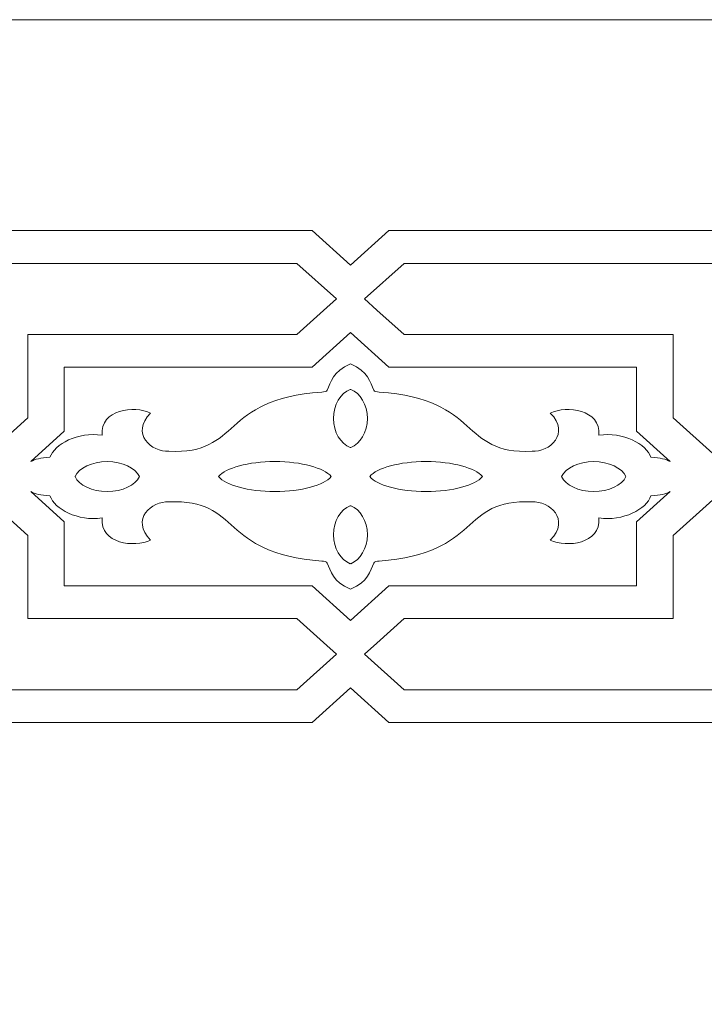
# Model space of a CAD drawing. Units: centimetres. Extents: x -10.4 to 10.5, y -13.8 to 13.1.
# Drawn here: x 0.7 to 2.1, y 9 to 11.1 of the extents above; entities that cross this region are included whole.
import ezdxf

# ---------------------------------------------------------------- set-up
doc = ezdxf.new("R2010")
doc.units = ezdxf.units.CM
doc.header["$MEASUREMENT"] = 0
doc.layers.add('Plan 1', color=7, linetype='Continuous')

msp = doc.modelspace()

# ---------------------------------------------------------------- linework, layer by layer
at = {"layer": 'Plan 1', "color": 250, "lineweight": 20}
msp.add_open_spline([(-2.64045, 11.14931), (-2.64045, 11.14931), (0.17285, 11.1493), (0.17285, 11.1493), (0.17285, 11.1493), (0.17285, 11.1493), (2.98614, 11.14931), (2.98614, 11.14931), (2.98614, 11.14931), (2.98614, 11.14931), (4.97544, 9.16001), (4.97544, 9.16001), (4.97544, 9.16001), (4.97544, 9.16001), (6.96474, 7.17071), (6.96474, 7.17071), (6.96474, 7.17071), (6.96474, 7.17071), (6.96473, 4.35742), (6.96473, 4.35742), (6.96473, 4.35742), (6.96473, 4.35742), (6.96474, 1.54412), (6.96474, 1.54412), (6.96474, 1.54412), (6.96474, 1.54412), (4.97544, -0.44518), (4.97544, -0.44518), (4.97544, -0.44518), (4.97544, -0.44518), (2.98614, -2.43448), (2.98614, -2.43448), (2.98614, -2.43448), (2.98614, -2.43448), (0.17285, -2.43447), (0.17285, -2.43447), (0.17285, -2.43447), (0.17285, -2.43447), (-2.64045, -2.43448), (-2.64045, -2.43448), (-2.64045, -2.43448), (-2.64045, -2.43448), (-4.62975, -0.44518), (-4.62975, -0.44518), (-4.62975, -0.44518), (-4.62975, -0.44518), (-6.61905, 1.54412), (-6.61905, 1.54412), (-6.61905, 1.54412), (-6.61905, 1.54412), (-6.61904, 4.35742), (-6.61904, 4.35742), (-6.61904, 4.35742), (-6.61904, 4.35742), (-6.61905, 7.17071), (-6.61905, 7.17071), (-6.61905, 7.17071), (-6.61905, 7.17071), (-4.62975, 9.16001), (-4.62975, 9.16001), (-4.62975, 9.16001), (-4.62975, 9.16001), (-2.64045, 11.14931), (-2.64045, 11.14931)], degree=3, knots=[0, 0, 0, 0, 0.0588235, 0.0588235, 0.0588235, 0.0588235, 0.1176471, 0.1176471, 0.1176471, 0.1176471, 0.1764706, 0.1764706, 0.1764706, 0.1764706, 0.2352941, 0.2352941, 0.2352941, 0.2352941, 0.2941176, 0.2941176, 0.2941176, 0.2941176, 0.3529412, 0.3529412, 0.3529412, 0.3529412, 0.4117647, 0.4117647, 0.4117647, 0.4117647, 0.4705882, 0.4705882, 0.4705882, 0.4705882, 0.5294118, 0.5294118, 0.5294118, 0.5294118, 0.5882353, 0.5882353, 0.5882353, 0.5882353, 0.6470588, 0.6470588, 0.6470588, 0.6470588, 0.7058824, 0.7058824, 0.7058824, 0.7058824, 0.7647059, 0.7647059, 0.7647059, 0.7647059, 0.8235294, 0.8235294, 0.8235294, 0.8235294, 0.8823529, 0.8823529, 0.8823529, 0.8823529, 1, 1, 1, 1], dxfattribs=at)
at = {"layer": 'Plan 1', "color": 3, "lineweight": 9}
for points, knots in [([(2.79859, 10.69652), (2.79859, 10.69652), (2.68427, 10.69652), (2.68427, 10.69652), (2.68427, 10.69652), (2.68427, 10.69652), (2.57627, 10.59932), (2.57627, 10.59932), (2.57627, 10.59932), (2.57627, 10.59932), (2.46828, 10.69652), (2.46828, 10.69652), (2.46828, 10.69652), (2.15612, 10.69652), (1.76904, 10.69652), (1.4569, 10.69652), (1.4569, 10.69652), (1.4569, 10.69652), (1.37433, 10.6222), (1.37433, 10.6222), (1.37433, 10.6222), (1.37433, 10.6222), (1.37433, 10.6222), (1.37433, 10.6222), (1.37433, 10.6222), (1.37433, 10.6222), (1.37433, 10.62221), (1.37433, 10.62221), (1.37433, 10.62221), (1.37433, 10.62221), (1.37433, 10.6222), (1.37433, 10.6222), (1.37433, 10.6222), (1.37433, 10.6222), (1.37433, 10.62221), (1.37433, 10.62221), (1.37433, 10.62221), (1.37433, 10.62221), (1.37433, 10.6222), (1.37433, 10.6222), (1.37433, 10.6222), (1.37433, 10.6222), (1.37433, 10.6222), (1.37433, 10.6222), (1.37433, 10.6222), (1.37433, 10.6222), (1.29176, 10.69652), (1.29176, 10.69652), (1.29176, 10.69652), (0.97961, 10.69652), (0.59252, 10.69652), (0.28038, 10.69652), (0.28038, 10.69652), (0.28038, 10.69652), (0.17253, 10.59946), (0.17253, 10.59946), (0.17253, 10.59946), (0.17253, 10.59946), (0.06469, 10.69652), (0.06469, 10.69652), (0.06469, 10.69652), (-0.24747, 10.69652), (-0.63455, 10.69652), (-0.94669, 10.69652), (-0.94669, 10.69652), (-0.94669, 10.69652), (-1.02926, 10.6222), (-1.02926, 10.6222), (-1.02926, 10.6222), (-1.02926, 10.6222), (-1.02926, 10.6222), (-1.02926, 10.6222), (-1.02926, 10.6222), (-1.02926, 10.6222), (-1.02926, 10.62221), (-1.02926, 10.62221), (-1.02926, 10.62221), (-1.02926, 10.62221), (-1.02926, 10.6222), (-1.02926, 10.6222), (-1.02926, 10.6222), (-1.02926, 10.6222), (-1.02927, 10.62221), (-1.02927, 10.62221), (-1.02927, 10.62221), (-1.02927, 10.62221), (-1.02927, 10.6222), (-1.02927, 10.6222), (-1.02927, 10.6222), (-1.02927, 10.6222), (-1.02927, 10.6222), (-1.02927, 10.6222), (-1.02927, 10.6222), (-1.02927, 10.6222), (-1.11184, 10.69652), (-1.11184, 10.69652), (-1.11184, 10.69652), (-1.42399, 10.69652), (-1.81106, 10.69652), (-2.12321, 10.69652), (-2.12321, 10.69652), (-2.12321, 10.69652), (-2.23115, 10.59937), (-2.23115, 10.59937), (-2.23115, 10.59937), (-2.23115, 10.59937), (-2.33909, 10.69652), (-2.33909, 10.69652), (-2.33909, 10.69652), (-2.33909, 10.69652), (-2.4529, 10.69652), (-2.4529, 10.69652)], [0, 0, 0, 0, 0.0344828, 0.0344828, 0.0344828, 0.0344828, 0.0689655, 0.0689655, 0.0689655, 0.0689655, 0.1034483, 0.1034483, 0.1034483, 0.1034483, 0.137931, 0.137931, 0.137931, 0.137931, 0.1724138, 0.1724138, 0.1724138, 0.1724138, 0.2068966, 0.2068966, 0.2068966, 0.2068966, 0.2413793, 0.2413793, 0.2413793, 0.2413793, 0.2758621, 0.2758621, 0.2758621, 0.2758621, 0.3103448, 0.3103448, 0.3103448, 0.3103448, 0.3448276, 0.3448276, 0.3448276, 0.3448276, 0.3793103, 0.3793103, 0.3793103, 0.3793103, 0.4137931, 0.4137931, 0.4137931, 0.4137931, 0.4482759, 0.4482759, 0.4482759, 0.4482759, 0.4827586, 0.4827586, 0.4827586, 0.4827586, 0.5172414, 0.5172414, 0.5172414, 0.5172414, 0.5517241, 0.5517241, 0.5517241, 0.5517241, 0.5862069, 0.5862069, 0.5862069, 0.5862069, 0.6206897, 0.6206897, 0.6206897, 0.6206897, 0.6551724, 0.6551724, 0.6551724, 0.6551724, 0.6896552, 0.6896552, 0.6896552, 0.6896552, 0.7241379, 0.7241379, 0.7241379, 0.7241379, 0.7586207, 0.7586207, 0.7586207, 0.7586207, 0.7931034, 0.7931034, 0.7931034, 0.7931034, 0.8275862, 0.8275862, 0.8275862, 0.8275862, 0.862069, 0.862069, 0.862069, 0.862069, 0.8965517, 0.8965517, 0.8965517, 0.8965517, 0.9310345, 0.9310345, 0.9310345, 0.9310345, 1, 1, 1, 1]), ([(-2.01527, 9.64), (-1.71413, 9.64), (-1.41298, 9.64), (-1.11184, 9.64), (-1.11184, 9.64), (-1.11184, 9.64), (-1.02927, 9.71432), (-1.02927, 9.71432), (-1.02927, 9.71432), (-1.02927, 9.71432), (-1.02927, 9.71432), (-1.02927, 9.71432), (-1.02927, 9.71432), (-1.02927, 9.71432), (-1.02927, 9.71431), (-1.02927, 9.71431), (-1.02927, 9.71431), (-1.02927, 9.71431), (-1.02926, 9.71432), (-1.02926, 9.71432), (-1.02926, 9.71432), (-1.02926, 9.71432), (-1.02926, 9.71431), (-1.02926, 9.71431), (-1.02926, 9.71431), (-1.02926, 9.71431), (-1.02926, 9.71432), (-1.02926, 9.71432), (-1.02926, 9.71432), (-1.02926, 9.71432), (-1.02926, 9.71432), (-1.02926, 9.71432), (-1.02926, 9.71432), (-1.02926, 9.71432), (-0.94669, 9.64), (-0.94669, 9.64), (-0.94669, 9.64), (-0.60956, 9.64), (-0.27244, 9.64), (0.06469, 9.64), (0.06469, 9.64), (0.06469, 9.64), (0.17253, 9.73706), (0.17253, 9.73706), (0.17253, 9.73706), (0.17253, 9.73706), (0.28038, 9.64), (0.28038, 9.64), (0.28038, 9.64), (0.6175, 9.64), (0.95463, 9.64), (1.29176, 9.64), (1.29176, 9.64), (1.29176, 9.64), (1.37433, 9.71432), (1.37433, 9.71432), (1.37433, 9.71432), (1.37433, 9.71432), (1.37433, 9.71432), (1.37433, 9.71432), (1.37433, 9.71432), (1.37433, 9.71432), (1.37433, 9.71431), (1.37433, 9.71431), (1.37433, 9.71431), (1.37433, 9.71431), (1.37433, 9.71432), (1.37433, 9.71432), (1.37433, 9.71432), (1.37433, 9.71432), (1.37433, 9.71431), (1.37433, 9.71431), (1.37433, 9.71431), (1.37433, 9.71431), (1.37433, 9.71432), (1.37433, 9.71432), (1.37433, 9.71432), (1.37433, 9.71432), (1.37433, 9.71432), (1.37433, 9.71432), (1.37433, 9.71432), (1.37433, 9.71432), (1.4569, 9.64), (1.4569, 9.64), (1.4569, 9.64), (1.75825, 9.64), (2.05961, 9.64), (2.36096, 9.64)], [0, 0, 0, 0, 0.0434783, 0.0434783, 0.0434783, 0.0434783, 0.0869565, 0.0869565, 0.0869565, 0.0869565, 0.1304348, 0.1304348, 0.1304348, 0.1304348, 0.173913, 0.173913, 0.173913, 0.173913, 0.2173913, 0.2173913, 0.2173913, 0.2173913, 0.2608696, 0.2608696, 0.2608696, 0.2608696, 0.3043478, 0.3043478, 0.3043478, 0.3043478, 0.3478261, 0.3478261, 0.3478261, 0.3478261, 0.3913043, 0.3913043, 0.3913043, 0.3913043, 0.4347826, 0.4347826, 0.4347826, 0.4347826, 0.4782609, 0.4782609, 0.4782609, 0.4782609, 0.5217391, 0.5217391, 0.5217391, 0.5217391, 0.5652174, 0.5652174, 0.5652174, 0.5652174, 0.6086957, 0.6086957, 0.6086957, 0.6086957, 0.6521739, 0.6521739, 0.6521739, 0.6521739, 0.6956522, 0.6956522, 0.6956522, 0.6956522, 0.7391304, 0.7391304, 0.7391304, 0.7391304, 0.7826087, 0.7826087, 0.7826087, 0.7826087, 0.826087, 0.826087, 0.826087, 0.826087, 0.8695652, 0.8695652, 0.8695652, 0.8695652, 0.9130435, 0.9130435, 0.9130435, 0.9130435, 1, 1, 1, 1])]:
    msp.add_open_spline(points, degree=3, knots=knots, dxfattribs=at)
at = {"layer": 'Plan 1', "color": 250, "lineweight": 9}
for points, knots in [([(0.31278, 10.62611), (0.31278, 10.62611), (0.22791, 10.54973), (0.22791, 10.54973), (0.22791, 10.54973), (0.22791, 10.54973), (0.26744, 10.51415), (0.26744, 10.51415), (0.26744, 10.51415), (0.26744, 10.51415), (0.31278, 10.47335), (0.31278, 10.47335), (0.31278, 10.47335), (0.31278, 10.47335), (0.51135, 10.47335), (0.51135, 10.47335), (0.51135, 10.47335), (0.51135, 10.47335), (0.51135, 10.29463), (0.51135, 10.29463), (0.51135, 10.29463), (0.51135, 10.29463), (0.59644, 10.21804), (0.59644, 10.21804), (0.59644, 10.21804), (0.59644, 10.21804), (0.68153, 10.29463), (0.68153, 10.29463), (0.68153, 10.29463), (0.68153, 10.29463), (0.68153, 10.47335), (0.68153, 10.47335), (0.68153, 10.47335), (0.84916, 10.47335), (1.09173, 10.47335), (1.25935, 10.47335), (1.25935, 10.47335), (1.25935, 10.47335), (1.31644, 10.52472), (1.31644, 10.52472), (1.31644, 10.52472), (1.31644, 10.52472), (1.34422, 10.54973), (1.34422, 10.54973), (1.34422, 10.54973), (1.34422, 10.54973), (1.25935, 10.62611), (1.25935, 10.62611), (1.25935, 10.62611), (0.96881, 10.62611), (0.60333, 10.62611), (0.31278, 10.62611)], [0, 0, 0, 0, 0.0714286, 0.0714286, 0.0714286, 0.0714286, 0.1428571, 0.1428571, 0.1428571, 0.1428571, 0.2142857, 0.2142857, 0.2142857, 0.2142857, 0.2857143, 0.2857143, 0.2857143, 0.2857143, 0.3571429, 0.3571429, 0.3571429, 0.3571429, 0.4285714, 0.4285714, 0.4285714, 0.4285714, 0.5, 0.5, 0.5, 0.5, 0.5714286, 0.5714286, 0.5714286, 0.5714286, 0.6428571, 0.6428571, 0.6428571, 0.6428571, 0.7142857, 0.7142857, 0.7142857, 0.7142857, 0.7857143, 0.7857143, 0.7857143, 0.7857143, 0.8571429, 0.8571429, 0.8571429, 0.8571429, 1, 1, 1, 1]), ([(2.43587, 10.62611), (2.43587, 10.62611), (2.52074, 10.54973), (2.52074, 10.54973), (2.52074, 10.54973), (2.52074, 10.54973), (2.50628, 10.53672), (2.50628, 10.53672), (2.50628, 10.53672), (2.50628, 10.53672), (2.43587, 10.47335), (2.43587, 10.47335), (2.43587, 10.47335), (2.43587, 10.47335), (2.23731, 10.47335), (2.23731, 10.47335), (2.23731, 10.47335), (2.23731, 10.47335), (2.23731, 10.29463), (2.23731, 10.29463), (2.23731, 10.29463), (2.23731, 10.29463), (2.15221, 10.21804), (2.15221, 10.21804), (2.15221, 10.21804), (2.15221, 10.21804), (2.06711, 10.29463), (2.06711, 10.29463), (2.06711, 10.29463), (2.06711, 10.29463), (2.06711, 10.47335), (2.06711, 10.47335), (2.06711, 10.47335), (1.89949, 10.47335), (1.65693, 10.47335), (1.4893, 10.47335), (1.4893, 10.47335), (1.4893, 10.47335), (1.43093, 10.52588), (1.43093, 10.52588), (1.43093, 10.52588), (1.43093, 10.52588), (1.40443, 10.54973), (1.40443, 10.54973), (1.40443, 10.54973), (1.40443, 10.54973), (1.4893, 10.62611), (1.4893, 10.62611), (1.4893, 10.62611), (1.77985, 10.62611), (2.14532, 10.62611), (2.43587, 10.62611)], [0, 0, 0, 0, 0.0714286, 0.0714286, 0.0714286, 0.0714286, 0.1428571, 0.1428571, 0.1428571, 0.1428571, 0.2142857, 0.2142857, 0.2142857, 0.2142857, 0.2857143, 0.2857143, 0.2857143, 0.2857143, 0.3571429, 0.3571429, 0.3571429, 0.3571429, 0.4285714, 0.4285714, 0.4285714, 0.4285714, 0.5, 0.5, 0.5, 0.5, 0.5714286, 0.5714286, 0.5714286, 0.5714286, 0.6428571, 0.6428571, 0.6428571, 0.6428571, 0.7142857, 0.7142857, 0.7142857, 0.7142857, 0.7857143, 0.7857143, 0.7857143, 0.7857143, 0.8571429, 0.8571429, 0.8571429, 0.8571429, 1, 1, 1, 1]), ([(1.37433, 10.47726), (1.37433, 10.47726), (1.37433, 10.47726), (1.37433, 10.47726), (1.37433, 10.47726), (1.37433, 10.47726), (1.29176, 10.40294), (1.29176, 10.40294), (1.29176, 10.40294), (1.29176, 10.40294), (1.23888, 10.40294), (1.23888, 10.40294), (1.23888, 10.40294), (1.23888, 10.40294), (0.79217, 10.40294), (0.79217, 10.40294), (0.79217, 10.40294), (0.79217, 10.40294), (0.75976, 10.40294), (0.75976, 10.40294), (0.75976, 10.40294), (0.75976, 10.40294), (0.75976, 10.26546), (0.75976, 10.26546), (0.75976, 10.26546), (0.75976, 10.26546), (0.68768, 10.20059), (0.68768, 10.20059)], [0, 0, 0, 0, 0.125, 0.125, 0.125, 0.125, 0.25, 0.25, 0.25, 0.25, 0.375, 0.375, 0.375, 0.375, 0.5, 0.5, 0.5, 0.5, 0.625, 0.625, 0.625, 0.625, 0.75, 0.75, 0.75, 0.75, 1, 1, 1, 1]), ([(1.37433, 10.47726), (1.37433, 10.47726), (1.37433, 10.47726), (1.37433, 10.47726), (1.37433, 10.47726), (1.37433, 10.47726), (1.4569, 10.40294), (1.4569, 10.40294), (1.4569, 10.40294), (1.4569, 10.40294), (1.50976, 10.40294), (1.50976, 10.40294), (1.50976, 10.40294), (1.50976, 10.40294), (1.95648, 10.40294), (1.95648, 10.40294), (1.95648, 10.40294), (1.95648, 10.40294), (1.98889, 10.40294), (1.98889, 10.40294), (1.98889, 10.40294), (1.98889, 10.40294), (1.98889, 10.26546), (1.98889, 10.26546), (1.98889, 10.26546), (1.98889, 10.26546), (2.06097, 10.20059), (2.06097, 10.20059)], [0, 0, 0, 0, 0.125, 0.125, 0.125, 0.125, 0.25, 0.25, 0.25, 0.25, 0.375, 0.375, 0.375, 0.375, 0.5, 0.5, 0.5, 0.5, 0.625, 0.625, 0.625, 0.625, 0.75, 0.75, 0.75, 0.75, 1, 1, 1, 1]), ([(0.68768, 10.20059), (0.69641, 10.20536), (0.70879, 10.20883), (0.72896, 10.2096), (0.72896, 10.2096), (0.73847, 10.23786), (0.78895, 10.26482), (0.8407, 10.25715), (0.8407, 10.25715), (0.83695, 10.31305), (0.90977, 10.32129), (0.94518, 10.30465), (0.94518, 10.30465), (0.90085, 10.26023), (0.94755, 10.22017), (0.98431, 10.22272), (0.98431, 10.22272), (1.14019, 10.21472), (1.09272, 10.33417), (1.31283, 10.34973), (1.31283, 10.34973), (1.3175, 10.35007), (1.32267, 10.35041), (1.32437, 10.35394), (1.32437, 10.35394), (1.33229, 10.37035), (1.33583, 10.39422), (1.37433, 10.41002)], [0, 0, 0, 0, 0.125, 0.125, 0.125, 0.125, 0.25, 0.25, 0.25, 0.25, 0.375, 0.375, 0.375, 0.375, 0.5, 0.5, 0.5, 0.5, 0.625, 0.625, 0.625, 0.625, 0.75, 0.75, 0.75, 0.75, 1, 1, 1, 1]), ([(2.06097, 10.20059), (2.05224, 10.20536), (2.03987, 10.20883), (2.01969, 10.2096), (2.01969, 10.2096), (2.01017, 10.23786), (1.95969, 10.26482), (1.90795, 10.25715), (1.90795, 10.25715), (1.91169, 10.31305), (1.83888, 10.32129), (1.80347, 10.30465), (1.80347, 10.30465), (1.8478, 10.26023), (1.8011, 10.22017), (1.76434, 10.22272), (1.76434, 10.22272), (1.60847, 10.21472), (1.65592, 10.33417), (1.43581, 10.34973), (1.43581, 10.34973), (1.43115, 10.35007), (1.42598, 10.35041), (1.42427, 10.35394), (1.42427, 10.35394), (1.41636, 10.37035), (1.41282, 10.39422), (1.37433, 10.41002)], [0, 0, 0, 0, 0.125, 0.125, 0.125, 0.125, 0.25, 0.25, 0.25, 0.25, 0.375, 0.375, 0.375, 0.375, 0.5, 0.5, 0.5, 0.5, 0.625, 0.625, 0.625, 0.625, 0.75, 0.75, 0.75, 0.75, 1, 1, 1, 1]), ([(1.37486, 10.35535), (1.37486, 10.35535), (1.37484, 10.35534), (1.37484, 10.35534), (1.37484, 10.35534), (1.37484, 10.35534), (1.37481, 10.35535), (1.37481, 10.35535), (1.37481, 10.35535), (1.37481, 10.35535), (1.37481, 10.35532), (1.37481, 10.35532), (1.37481, 10.35532), (1.37464, 10.35526), (1.37449, 10.3552), (1.37433, 10.35514), (1.37433, 10.35514), (1.37416, 10.3552), (1.37401, 10.35526), (1.37385, 10.35532), (1.37385, 10.35532), (1.37385, 10.35532), (1.37385, 10.35535), (1.37385, 10.35535), (1.37385, 10.35535), (1.37385, 10.35535), (1.37382, 10.35534), (1.37382, 10.35534), (1.37382, 10.35534), (1.37382, 10.35534), (1.37379, 10.35535), (1.37379, 10.35535), (1.37379, 10.35535), (1.37379, 10.35535), (1.37379, 10.35532), (1.37379, 10.35532), (1.37379, 10.35532), (1.35317, 10.3475), (1.33809, 10.32258), (1.33809, 10.29304), (1.33809, 10.29304), (1.33809, 10.26351), (1.35317, 10.23858), (1.37379, 10.23076), (1.37379, 10.23076), (1.37379, 10.23076), (1.37379, 10.23073), (1.37379, 10.23073), (1.37379, 10.23073), (1.37379, 10.23073), (1.37382, 10.23075), (1.37382, 10.23075), (1.37382, 10.23075), (1.37382, 10.23075), (1.37385, 10.23073), (1.37385, 10.23073), (1.37385, 10.23073), (1.37385, 10.23073), (1.37385, 10.23076), (1.37385, 10.23076), (1.37385, 10.23076), (1.37401, 10.23082), (1.37416, 10.23088), (1.37433, 10.23095), (1.37433, 10.23095), (1.37449, 10.23088), (1.37464, 10.23082), (1.37481, 10.23076), (1.37481, 10.23076), (1.37481, 10.23076), (1.37481, 10.23073), (1.37481, 10.23073), (1.37481, 10.23073), (1.37481, 10.23073), (1.37484, 10.23075), (1.37484, 10.23075), (1.37484, 10.23075), (1.37484, 10.23075), (1.37486, 10.23073), (1.37486, 10.23073), (1.37486, 10.23073), (1.37486, 10.23073), (1.37486, 10.23076), (1.37486, 10.23076), (1.37486, 10.23076), (1.39548, 10.23858), (1.41056, 10.26351), (1.41056, 10.29304), (1.41056, 10.29304), (1.41056, 10.32258), (1.39548, 10.3475), (1.37486, 10.35532), (1.37486, 10.35532), (1.37486, 10.35532), (1.37486, 10.35535), (1.37486, 10.35535)], [0, 0, 0, 0, 0.04, 0.04, 0.04, 0.04, 0.08, 0.08, 0.08, 0.08, 0.12, 0.12, 0.12, 0.12, 0.16, 0.16, 0.16, 0.16, 0.2, 0.2, 0.2, 0.2, 0.24, 0.24, 0.24, 0.24, 0.28, 0.28, 0.28, 0.28, 0.32, 0.32, 0.32, 0.32, 0.36, 0.36, 0.36, 0.36, 0.4, 0.4, 0.4, 0.4, 0.44, 0.44, 0.44, 0.44, 0.48, 0.48, 0.48, 0.48, 0.52, 0.52, 0.52, 0.52, 0.56, 0.56, 0.56, 0.56, 0.6, 0.6, 0.6, 0.6, 0.64, 0.64, 0.64, 0.64, 0.68, 0.68, 0.68, 0.68, 0.72, 0.72, 0.72, 0.72, 0.76, 0.76, 0.76, 0.76, 0.8, 0.8, 0.8, 0.8, 0.84, 0.84, 0.84, 0.84, 0.88, 0.88, 0.88, 0.88, 0.92, 0.92, 0.92, 0.92, 1, 1, 1, 1]), ([(0.78269, 10.16823), (0.78269, 10.16823), (0.7827, 10.16826), (0.7827, 10.16826), (0.7827, 10.16826), (0.7827, 10.16826), (0.78269, 10.16829), (0.78269, 10.16829), (0.78269, 10.16829), (0.78269, 10.16829), (0.78271, 10.16829), (0.78271, 10.16829), (0.78271, 10.16829), (0.7914, 10.18684), (0.8191, 10.20042), (0.85191, 10.20042), (0.85191, 10.20042), (0.88473, 10.20042), (0.91242, 10.18684), (0.92112, 10.16829), (0.92112, 10.16829), (0.92112, 10.16829), (0.92114, 10.16829), (0.92114, 10.16829), (0.92114, 10.16829), (0.92114, 10.16829), (0.92112, 10.16826), (0.92112, 10.16826), (0.92112, 10.16826), (0.92112, 10.16826), (0.92114, 10.16823), (0.92114, 10.16823), (0.92114, 10.16823), (0.92114, 10.16823), (0.92112, 10.16823), (0.92112, 10.16823), (0.92112, 10.16823), (0.91242, 10.14968), (0.88473, 10.1361), (0.85191, 10.1361), (0.85191, 10.1361), (0.8191, 10.1361), (0.7914, 10.14968), (0.78271, 10.16823), (0.78271, 10.16823), (0.78271, 10.16823), (0.78269, 10.16823), (0.78269, 10.16823)], [0, 0, 0, 0, 0.0769231, 0.0769231, 0.0769231, 0.0769231, 0.1538462, 0.1538462, 0.1538462, 0.1538462, 0.2307692, 0.2307692, 0.2307692, 0.2307692, 0.3076923, 0.3076923, 0.3076923, 0.3076923, 0.3846154, 0.3846154, 0.3846154, 0.3846154, 0.4615385, 0.4615385, 0.4615385, 0.4615385, 0.5384615, 0.5384615, 0.5384615, 0.5384615, 0.6153846, 0.6153846, 0.6153846, 0.6153846, 0.6923077, 0.6923077, 0.6923077, 0.6923077, 0.7692308, 0.7692308, 0.7692308, 0.7692308, 0.8461538, 0.8461538, 0.8461538, 0.8461538, 1, 1, 1, 1]), ([(1.091, 10.16823), (1.091, 10.16823), (1.09102, 10.16826), (1.09102, 10.16826), (1.09102, 10.16826), (1.09102, 10.16826), (1.091, 10.16829), (1.091, 10.16829), (1.091, 10.16829), (1.091, 10.16829), (1.09104, 10.16829), (1.09104, 10.16829), (1.09104, 10.16829), (1.10623, 10.18684), (1.15462, 10.20042), (1.21197, 10.20042), (1.21197, 10.20042), (1.26931, 10.20042), (1.3177, 10.18684), (1.33289, 10.16829), (1.33289, 10.16829), (1.33289, 10.16829), (1.33293, 10.16829), (1.33293, 10.16829), (1.33293, 10.16829), (1.33293, 10.16829), (1.33291, 10.16826), (1.33291, 10.16826), (1.33291, 10.16826), (1.33291, 10.16826), (1.33293, 10.16823), (1.33293, 10.16823), (1.33293, 10.16823), (1.33293, 10.16823), (1.33289, 10.16823), (1.33289, 10.16823), (1.33289, 10.16823), (1.3177, 10.14968), (1.26931, 10.1361), (1.21197, 10.1361), (1.21197, 10.1361), (1.15462, 10.1361), (1.10623, 10.14968), (1.09104, 10.16823), (1.09104, 10.16823), (1.09104, 10.16823), (1.091, 10.16823), (1.091, 10.16823)], [0, 0, 0, 0, 0.0769231, 0.0769231, 0.0769231, 0.0769231, 0.1538462, 0.1538462, 0.1538462, 0.1538462, 0.2307692, 0.2307692, 0.2307692, 0.2307692, 0.3076923, 0.3076923, 0.3076923, 0.3076923, 0.3846154, 0.3846154, 0.3846154, 0.3846154, 0.4615385, 0.4615385, 0.4615385, 0.4615385, 0.5384615, 0.5384615, 0.5384615, 0.5384615, 0.6153846, 0.6153846, 0.6153846, 0.6153846, 0.6923077, 0.6923077, 0.6923077, 0.6923077, 0.7692308, 0.7692308, 0.7692308, 0.7692308, 0.8461538, 0.8461538, 0.8461538, 0.8461538, 1, 1, 1, 1]), ([(1.65765, 10.16823), (1.65765, 10.16823), (1.65763, 10.16826), (1.65763, 10.16826), (1.65763, 10.16826), (1.65763, 10.16826), (1.65765, 10.16829), (1.65765, 10.16829), (1.65765, 10.16829), (1.65765, 10.16829), (1.65761, 10.16829), (1.65761, 10.16829), (1.65761, 10.16829), (1.64242, 10.18684), (1.59402, 10.20042), (1.53669, 10.20042), (1.53669, 10.20042), (1.47934, 10.20042), (1.43095, 10.18684), (1.41576, 10.16829), (1.41576, 10.16829), (1.41576, 10.16829), (1.41572, 10.16829), (1.41572, 10.16829), (1.41572, 10.16829), (1.41572, 10.16829), (1.41574, 10.16826), (1.41574, 10.16826), (1.41574, 10.16826), (1.41574, 10.16826), (1.41572, 10.16823), (1.41572, 10.16823), (1.41572, 10.16823), (1.41572, 10.16823), (1.41576, 10.16823), (1.41576, 10.16823), (1.41576, 10.16823), (1.43095, 10.14968), (1.47934, 10.1361), (1.53669, 10.1361), (1.53669, 10.1361), (1.59402, 10.1361), (1.64242, 10.14968), (1.65761, 10.16823), (1.65761, 10.16823), (1.65761, 10.16823), (1.65765, 10.16823), (1.65765, 10.16823)], [0, 0, 0, 0, 0.0769231, 0.0769231, 0.0769231, 0.0769231, 0.1538462, 0.1538462, 0.1538462, 0.1538462, 0.2307692, 0.2307692, 0.2307692, 0.2307692, 0.3076923, 0.3076923, 0.3076923, 0.3076923, 0.3846154, 0.3846154, 0.3846154, 0.3846154, 0.4615385, 0.4615385, 0.4615385, 0.4615385, 0.5384615, 0.5384615, 0.5384615, 0.5384615, 0.6153846, 0.6153846, 0.6153846, 0.6153846, 0.6923077, 0.6923077, 0.6923077, 0.6923077, 0.7692308, 0.7692308, 0.7692308, 0.7692308, 0.8461538, 0.8461538, 0.8461538, 0.8461538, 1, 1, 1, 1]), ([(1.96596, 10.16823), (1.96596, 10.16823), (1.96595, 10.16826), (1.96595, 10.16826), (1.96595, 10.16826), (1.96595, 10.16826), (1.96596, 10.16829), (1.96596, 10.16829), (1.96596, 10.16829), (1.96596, 10.16829), (1.96593, 10.16829), (1.96593, 10.16829), (1.96593, 10.16829), (1.95724, 10.18684), (1.92955, 10.20042), (1.89673, 10.20042), (1.89673, 10.20042), (1.86392, 10.20042), (1.83623, 10.18684), (1.82754, 10.16829), (1.82754, 10.16829), (1.82754, 10.16829), (1.82751, 10.16829), (1.82751, 10.16829), (1.82751, 10.16829), (1.82751, 10.16829), (1.82752, 10.16826), (1.82752, 10.16826), (1.82752, 10.16826), (1.82752, 10.16826), (1.82751, 10.16823), (1.82751, 10.16823), (1.82751, 10.16823), (1.82751, 10.16823), (1.82754, 10.16823), (1.82754, 10.16823), (1.82754, 10.16823), (1.83623, 10.14968), (1.86392, 10.1361), (1.89673, 10.1361), (1.89673, 10.1361), (1.92955, 10.1361), (1.95724, 10.14968), (1.96593, 10.16823), (1.96593, 10.16823), (1.96593, 10.16823), (1.96596, 10.16823), (1.96596, 10.16823)], [0, 0, 0, 0, 0.0769231, 0.0769231, 0.0769231, 0.0769231, 0.1538462, 0.1538462, 0.1538462, 0.1538462, 0.2307692, 0.2307692, 0.2307692, 0.2307692, 0.3076923, 0.3076923, 0.3076923, 0.3076923, 0.3846154, 0.3846154, 0.3846154, 0.3846154, 0.4615385, 0.4615385, 0.4615385, 0.4615385, 0.5384615, 0.5384615, 0.5384615, 0.5384615, 0.6153846, 0.6153846, 0.6153846, 0.6153846, 0.6923077, 0.6923077, 0.6923077, 0.6923077, 0.7692308, 0.7692308, 0.7692308, 0.7692308, 0.8461538, 0.8461538, 0.8461538, 0.8461538, 1, 1, 1, 1]), ([(0.68768, 10.13593), (0.69641, 10.13117), (0.70877, 10.12769), (0.72896, 10.12692), (0.72896, 10.12692), (0.73847, 10.09866), (0.78895, 10.0717), (0.8407, 10.07937), (0.8407, 10.07937), (0.83695, 10.02347), (0.90977, 10.01524), (0.94518, 10.03187), (0.94518, 10.03187), (0.90085, 10.07629), (0.94755, 10.11635), (0.98431, 10.1138), (0.98431, 10.1138), (1.14019, 10.1218), (1.09272, 10.00235), (1.31283, 9.98679), (1.31283, 9.98679), (1.3175, 9.98646), (1.32267, 9.9861), (1.32437, 9.98258), (1.32437, 9.98258), (1.33229, 9.96617), (1.33583, 9.9423), (1.37433, 9.9265)], [0, 0, 0, 0, 0.125, 0.125, 0.125, 0.125, 0.25, 0.25, 0.25, 0.25, 0.375, 0.375, 0.375, 0.375, 0.5, 0.5, 0.5, 0.5, 0.625, 0.625, 0.625, 0.625, 0.75, 0.75, 0.75, 0.75, 1, 1, 1, 1]), ([(0.68768, 10.13593), (0.68768, 10.13593), (0.75976, 10.07105), (0.75976, 10.07105), (0.75976, 10.07105), (0.75976, 10.07105), (0.75976, 9.93358), (0.75976, 9.93358), (0.75976, 9.93358), (0.75976, 9.93358), (0.79217, 9.93358), (0.79217, 9.93358), (0.79217, 9.93358), (0.79217, 9.93358), (1.23888, 9.93358), (1.23888, 9.93358), (1.23888, 9.93358), (1.23888, 9.93358), (1.29176, 9.93358), (1.29176, 9.93358), (1.29176, 9.93358), (1.29176, 9.93358), (1.37433, 9.85926), (1.37433, 9.85926), (1.37433, 9.85926), (1.37433, 9.85926), (1.37433, 9.85926), (1.37433, 9.85926)], [0, 0, 0, 0, 0.125, 0.125, 0.125, 0.125, 0.25, 0.25, 0.25, 0.25, 0.375, 0.375, 0.375, 0.375, 0.5, 0.5, 0.5, 0.5, 0.625, 0.625, 0.625, 0.625, 0.75, 0.75, 0.75, 0.75, 1, 1, 1, 1]), ([(2.06097, 10.13593), (2.05224, 10.13117), (2.03987, 10.12769), (2.01969, 10.12692), (2.01969, 10.12692), (2.01017, 10.09866), (1.95969, 10.0717), (1.90795, 10.07937), (1.90795, 10.07937), (1.91169, 10.02347), (1.83888, 10.01524), (1.80347, 10.03187), (1.80347, 10.03187), (1.8478, 10.07629), (1.8011, 10.11635), (1.76434, 10.1138), (1.76434, 10.1138), (1.60847, 10.1218), (1.65592, 10.00235), (1.43581, 9.98679), (1.43581, 9.98679), (1.43115, 9.98646), (1.42598, 9.9861), (1.42427, 9.98258), (1.42427, 9.98258), (1.41636, 9.96617), (1.41282, 9.9423), (1.37433, 9.9265)], [0, 0, 0, 0, 0.125, 0.125, 0.125, 0.125, 0.25, 0.25, 0.25, 0.25, 0.375, 0.375, 0.375, 0.375, 0.5, 0.5, 0.5, 0.5, 0.625, 0.625, 0.625, 0.625, 0.75, 0.75, 0.75, 0.75, 1, 1, 1, 1]), ([(2.06097, 10.13593), (2.06097, 10.13593), (1.98889, 10.07105), (1.98889, 10.07105), (1.98889, 10.07105), (1.98889, 10.07105), (1.98889, 9.93358), (1.98889, 9.93358), (1.98889, 9.93358), (1.98889, 9.93358), (1.95648, 9.93358), (1.95648, 9.93358), (1.95648, 9.93358), (1.95648, 9.93358), (1.50976, 9.93358), (1.50976, 9.93358), (1.50976, 9.93358), (1.50976, 9.93358), (1.4569, 9.93358), (1.4569, 9.93358), (1.4569, 9.93358), (1.4569, 9.93358), (1.37433, 9.85926), (1.37433, 9.85926), (1.37433, 9.85926), (1.37433, 9.85926), (1.37433, 9.85926), (1.37433, 9.85926)], [0, 0, 0, 0, 0.125, 0.125, 0.125, 0.125, 0.25, 0.25, 0.25, 0.25, 0.375, 0.375, 0.375, 0.375, 0.5, 0.5, 0.5, 0.5, 0.625, 0.625, 0.625, 0.625, 0.75, 0.75, 0.75, 0.75, 1, 1, 1, 1]), ([(0.31278, 9.7104), (0.31278, 9.7104), (0.22791, 9.78679), (0.22791, 9.78679), (0.22791, 9.78679), (0.22791, 9.78679), (0.26745, 9.82238), (0.26745, 9.82238), (0.26745, 9.82238), (0.26745, 9.82238), (0.31278, 9.86317), (0.31278, 9.86317), (0.31278, 9.86317), (0.31278, 9.86317), (0.51135, 9.86317), (0.51135, 9.86317), (0.51135, 9.86317), (0.51135, 9.86317), (0.51135, 10.04189), (0.51135, 10.04189), (0.51135, 10.04189), (0.51135, 10.04189), (0.59644, 10.11848), (0.59644, 10.11848), (0.59644, 10.11848), (0.59644, 10.11848), (0.68153, 10.04189), (0.68153, 10.04189), (0.68153, 10.04189), (0.68153, 10.04189), (0.68153, 9.86317), (0.68153, 9.86317), (0.68153, 9.86317), (0.84916, 9.86317), (1.09173, 9.86317), (1.25935, 9.86317), (1.25935, 9.86317), (1.25935, 9.86317), (1.31642, 9.8118), (1.31642, 9.8118), (1.31642, 9.8118), (1.31642, 9.8118), (1.34422, 9.78679), (1.34422, 9.78679), (1.34422, 9.78679), (1.34422, 9.78679), (1.25935, 9.7104), (1.25935, 9.7104), (1.25935, 9.7104), (0.96881, 9.7104), (0.60333, 9.7104), (0.31278, 9.7104)], [0, 0, 0, 0, 0.0714286, 0.0714286, 0.0714286, 0.0714286, 0.1428571, 0.1428571, 0.1428571, 0.1428571, 0.2142857, 0.2142857, 0.2142857, 0.2142857, 0.2857143, 0.2857143, 0.2857143, 0.2857143, 0.3571429, 0.3571429, 0.3571429, 0.3571429, 0.4285714, 0.4285714, 0.4285714, 0.4285714, 0.5, 0.5, 0.5, 0.5, 0.5714286, 0.5714286, 0.5714286, 0.5714286, 0.6428571, 0.6428571, 0.6428571, 0.6428571, 0.7142857, 0.7142857, 0.7142857, 0.7142857, 0.7857143, 0.7857143, 0.7857143, 0.7857143, 0.8571429, 0.8571429, 0.8571429, 0.8571429, 1, 1, 1, 1]), ([(2.44864, 9.85167), (2.44864, 9.85167), (2.43587, 9.86317), (2.43587, 9.86317), (2.43587, 9.86317), (2.43587, 9.86317), (2.23731, 9.86317), (2.23731, 9.86317), (2.23731, 9.86317), (2.23731, 9.86317), (2.23731, 10.04189), (2.23731, 10.04189), (2.23731, 10.04189), (2.23731, 10.04189), (2.15221, 10.11848), (2.15221, 10.11848), (2.15221, 10.11848), (2.15221, 10.11848), (2.06711, 10.04189), (2.06711, 10.04189), (2.06711, 10.04189), (2.06711, 10.04189), (2.06711, 9.86317), (2.06711, 9.86317), (2.06711, 9.86317), (1.89949, 9.86317), (1.65693, 9.86317), (1.4893, 9.86317), (1.4893, 9.86317), (1.4893, 9.86317), (1.43094, 9.81065), (1.43094, 9.81065), (1.43094, 9.81065), (1.43094, 9.81065), (1.40443, 9.78679), (1.40443, 9.78679), (1.40443, 9.78679), (1.40443, 9.78679), (1.4893, 9.7104), (1.4893, 9.7104), (1.4893, 9.7104), (1.4893, 9.7104), (2.39013, 9.7104), (2.39013, 9.7104), (2.39013, 9.7104), (2.39013, 9.7104), (3.02658, 9.07367), (3.02658, 9.07367), (3.02658, 9.07367), (3.02658, 9.07367), (3.14061, 9.06767), (3.14061, 9.06767), (3.14061, 9.06767), (3.14061, 9.06767), (3.13671, 9.14161), (3.13671, 9.14161), (3.13671, 9.14161), (3.13671, 9.14161), (3.1346, 9.18169), (3.1346, 9.18169), (3.1346, 9.18169), (3.01607, 9.30023), (2.84456, 9.47173), (2.72603, 9.59027), (2.72603, 9.59027), (2.72603, 9.59027), (2.8524, 9.71665), (2.8524, 9.71665), (2.8524, 9.71665), (2.8524, 9.71665), (2.84639, 9.83097), (2.84639, 9.83097), (2.84639, 9.83097), (2.84639, 9.83097), (2.73206, 9.83699), (2.73206, 9.83699), (2.73206, 9.83699), (2.73206, 9.83699), (2.60568, 9.71061), (2.60568, 9.71061), (2.60568, 9.71061), (2.60568, 9.71061), (2.46527, 9.85102), (2.46527, 9.85102), (2.46527, 9.85102), (2.46527, 9.85102), (2.44864, 9.85167), (2.44864, 9.85167)], [0, 0, 0, 0, 0.0434783, 0.0434783, 0.0434783, 0.0434783, 0.0869565, 0.0869565, 0.0869565, 0.0869565, 0.1304348, 0.1304348, 0.1304348, 0.1304348, 0.173913, 0.173913, 0.173913, 0.173913, 0.2173913, 0.2173913, 0.2173913, 0.2173913, 0.2608696, 0.2608696, 0.2608696, 0.2608696, 0.3043478, 0.3043478, 0.3043478, 0.3043478, 0.3478261, 0.3478261, 0.3478261, 0.3478261, 0.3913043, 0.3913043, 0.3913043, 0.3913043, 0.4347826, 0.4347826, 0.4347826, 0.4347826, 0.4782609, 0.4782609, 0.4782609, 0.4782609, 0.5217391, 0.5217391, 0.5217391, 0.5217391, 0.5652174, 0.5652174, 0.5652174, 0.5652174, 0.6086957, 0.6086957, 0.6086957, 0.6086957, 0.6521739, 0.6521739, 0.6521739, 0.6521739, 0.6956522, 0.6956522, 0.6956522, 0.6956522, 0.7391304, 0.7391304, 0.7391304, 0.7391304, 0.7826087, 0.7826087, 0.7826087, 0.7826087, 0.826087, 0.826087, 0.826087, 0.826087, 0.8695652, 0.8695652, 0.8695652, 0.8695652, 0.9130435, 0.9130435, 0.9130435, 0.9130435, 1, 1, 1, 1]), ([(1.37486, 9.98117), (1.37486, 9.98117), (1.37484, 9.98118), (1.37484, 9.98118), (1.37484, 9.98118), (1.37484, 9.98118), (1.37481, 9.98117), (1.37481, 9.98117), (1.37481, 9.98117), (1.37481, 9.98117), (1.37481, 9.9812), (1.37481, 9.9812), (1.37481, 9.9812), (1.37464, 9.98126), (1.37449, 9.98133), (1.37433, 9.98138), (1.37433, 9.98138), (1.37416, 9.98133), (1.37401, 9.98126), (1.37385, 9.9812), (1.37385, 9.9812), (1.37385, 9.9812), (1.37385, 9.98117), (1.37385, 9.98117), (1.37385, 9.98117), (1.37385, 9.98117), (1.37382, 9.98118), (1.37382, 9.98118), (1.37382, 9.98118), (1.37382, 9.98118), (1.37379, 9.98117), (1.37379, 9.98117), (1.37379, 9.98117), (1.37379, 9.98117), (1.37379, 9.9812), (1.37379, 9.9812), (1.37379, 9.9812), (1.35317, 9.98902), (1.33809, 10.01395), (1.33809, 10.04348), (1.33809, 10.04348), (1.33809, 10.07301), (1.35317, 10.09794), (1.37379, 10.10576), (1.37379, 10.10576), (1.37379, 10.10576), (1.37379, 10.10579), (1.37379, 10.10579), (1.37379, 10.10579), (1.37379, 10.10579), (1.37382, 10.10577), (1.37382, 10.10577), (1.37382, 10.10577), (1.37382, 10.10577), (1.37385, 10.10579), (1.37385, 10.10579), (1.37385, 10.10579), (1.37385, 10.10579), (1.37385, 10.10576), (1.37385, 10.10576), (1.37385, 10.10576), (1.37401, 10.10571), (1.37416, 10.10564), (1.37433, 10.10558), (1.37433, 10.10558), (1.37449, 10.10564), (1.37464, 10.10571), (1.37481, 10.10576), (1.37481, 10.10576), (1.37481, 10.10576), (1.37481, 10.10579), (1.37481, 10.10579), (1.37481, 10.10579), (1.37481, 10.10579), (1.37484, 10.10577), (1.37484, 10.10577), (1.37484, 10.10577), (1.37484, 10.10577), (1.37486, 10.10579), (1.37486, 10.10579), (1.37486, 10.10579), (1.37486, 10.10579), (1.37486, 10.10576), (1.37486, 10.10576), (1.37486, 10.10576), (1.39548, 10.09794), (1.41056, 10.07301), (1.41056, 10.04348), (1.41056, 10.04348), (1.41056, 10.01395), (1.39548, 9.98902), (1.37486, 9.9812), (1.37486, 9.9812), (1.37486, 9.9812), (1.37486, 9.98117), (1.37486, 9.98117)], [0, 0, 0, 0, 0.04, 0.04, 0.04, 0.04, 0.08, 0.08, 0.08, 0.08, 0.12, 0.12, 0.12, 0.12, 0.16, 0.16, 0.16, 0.16, 0.2, 0.2, 0.2, 0.2, 0.24, 0.24, 0.24, 0.24, 0.28, 0.28, 0.28, 0.28, 0.32, 0.32, 0.32, 0.32, 0.36, 0.36, 0.36, 0.36, 0.4, 0.4, 0.4, 0.4, 0.44, 0.44, 0.44, 0.44, 0.48, 0.48, 0.48, 0.48, 0.52, 0.52, 0.52, 0.52, 0.56, 0.56, 0.56, 0.56, 0.6, 0.6, 0.6, 0.6, 0.64, 0.64, 0.64, 0.64, 0.68, 0.68, 0.68, 0.68, 0.72, 0.72, 0.72, 0.72, 0.76, 0.76, 0.76, 0.76, 0.8, 0.8, 0.8, 0.8, 0.84, 0.84, 0.84, 0.84, 0.88, 0.88, 0.88, 0.88, 0.92, 0.92, 0.92, 0.92, 1, 1, 1, 1])]:
    msp.add_open_spline(points, degree=3, knots=knots, dxfattribs=at)

doc.saveas('drawing.dxf')
